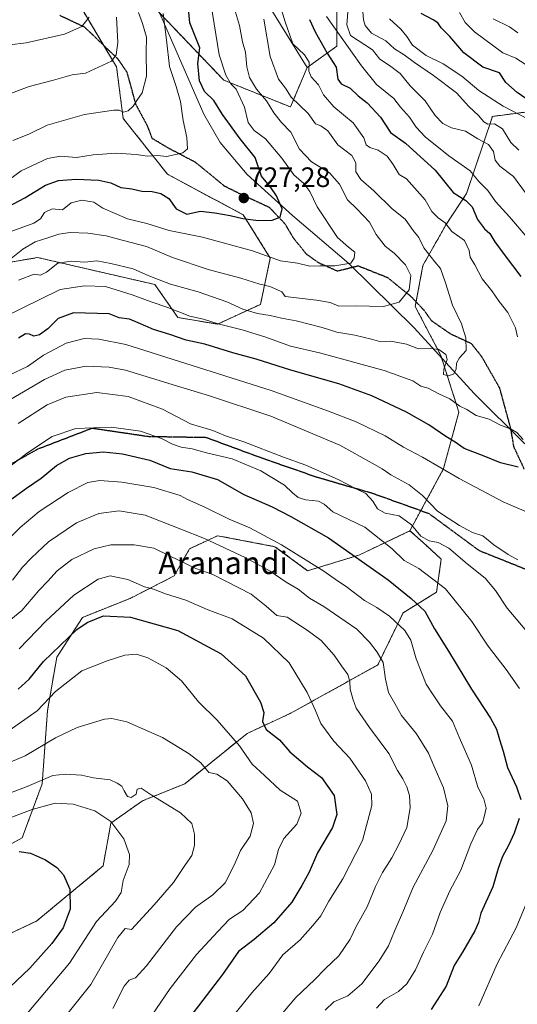
# Model space of a CAD drawing. Units: metres. Extents: x 620646 to 624086, y 4754940 to 4757314.
# Drawn here: x 621117 to 621295, y 4755545 to 4755897 of the extents above; entities that cross this region are included whole.
import ezdxf
from ezdxf.enums import TextEntityAlignment as Align

# ---------------------------------------------------------------- set-up
doc = ezdxf.new("R2010")
doc.units = ezdxf.units.M
doc.header["$MEASUREMENT"] = 0
for name, pattern in [('TRAZOS', [0.75, 0.5, -0.25]), ('TRAZOS2', [0.375, 0.25, -0.125]), ('TRAZOSX2', [1.5, 1, -0.5])]:
    doc.linetypes.add(name, pattern=pattern)
for name, color, linetype, lineweight in [('Arbolado forestal', 92, 'TRAZOS', 0), ('Arbolado forestal CxS', 92, 'Continuous', 0), ('Carátula', 7, 'Continuous', 5), ('Curva de nivel maestra', 36, 'Continuous', 30), ('Curva de nivel normal', 36, 'Continuous', 0), ('Entidad de ámbito territorial', 19, 'Continuous', 0), ('Entidad de ámbito territorial CxS', 92, 'Continuous', 0), ('Matorral', 135, 'Continuous', 0), ('Matorral CxS', 135, 'Continuous', 0), ('Pastizal CxS', 92, 'Continuous', 0), ('Punto de cota en terreno', 7, 'Continuous', 0), ('Ruta', 19, 'TRAZOS2', 30), ('Rótulo de punto de cota en terreno', 19, 'Continuous', 0), ('Senda', 19, 'TRAZOSX2', 0), ('Texto cartográfico', 19, 'Continuous', 0)]:
    doc.layers.add(name, color=color, linetype=linetype, lineweight=lineweight)
doc.styles.add('Arial', font='txt', dxfattribs={"height": 0.2})

# ---------------------------------------------------------------- blocks, each defined once
blk = doc.blocks.new('*U164')
at = {"layer": 'Entidad de ámbito territorial', "color": 19, "linetype": 'Continuous', "lineweight": 0}
blk.add_polyline3d([(621297.5, 4755745.39, 704.12), (621279.44, 4755763.39, 706.93), (621275.66, 4755767.52, 708.59), (621258.03, 4755786.82, 712.11), (621234.71, 4755809.73, 719.87), (621214.62, 4755826.95, 724.64), (621198.37, 4755841.54, 727.73), (621188.74, 4755853.02, 727.24), (621182.94, 4755863.13, 727.43), (621168.56, 4755896.04, 729.78), (621145.12, 4755948.94, 736.25)], dxfattribs=at)
blk = doc.blocks.new('*U169')
at = {"layer": 'Curva de nivel normal', "color": 36, "linetype": 'Continuous', "lineweight": 0}
blk.add_polyline3d([(621113.44, 4755643.03, 645), (621123.41, 4755650.02, 645), (621129.91, 4755656.95, 645), (621139.3, 4755664.39, 645), (621148.34, 4755667.92, 645), (621154.66, 4755669.98, 645), (621158.91, 4755670.27, 645), (621162.91, 4755668.94, 645), (621169.48, 4755665.42, 645), (621174.89, 4755660.73, 645), (621181, 4755653.27, 645), (621187.71, 4755646.74, 645), (621195.68, 4755637.53, 645), (621200.21, 4755630.97, 645), (621204.59, 4755627.01, 645), (621210.21, 4755621.76, 645), (621216.31, 4755617.76, 645), (621217.7, 4755613.53, 645), (621216.08, 4755609.55, 645), (621211.5, 4755604.43, 645), (621209.55, 4755600.57, 645), (621208.09, 4755595.1, 645), (621202.83, 4755585.12, 645), (621196.87, 4755578.8, 645), (621192.06, 4755575.68, 645), (621187.86, 4755571.22, 645), (621180.31, 4755562.99, 645), (621170.94, 4755550.89, 645), (621164.25, 4755541.17, 645)], dxfattribs=at)
blk = doc.blocks.new('*U182')
at = {"layer": 'Curva de nivel normal', "color": 36, "linetype": 'Continuous', "lineweight": 0}
blk.add_polyline3d([(621109.49, 4755610.26, 630), (621121.58, 4755614.86, 630), (621129.85, 4755617.12, 630), (621136.22, 4755616.68, 630), (621143.99, 4755614.38, 630), (621149.71, 4755610.5, 630), (621154.3, 4755604.32, 630), (621156.42, 4755598.72, 630), (621156.26, 4755595.18, 630), (621154.16, 4755589.5, 630), (621153.42, 4755585.24, 630), (621151.42, 4755582.04, 630), (621144.58, 4755574.82, 630), (621134.9, 4755559.97, 630), (621116.6, 4755538.16, 630)], dxfattribs=at)
blk = doc.blocks.new('*U199')
at = {"layer": 'Curva de nivel normal', "color": 36, "linetype": 'Continuous', "lineweight": 0}
blk.add_polyline3d([(621123.69, 4755528.69, 635), (621142.55, 4755552.35, 635), (621152.17, 4755569.13, 635), (621154.88, 4755572.33, 635), (621157.09, 4755572.02, 635), (621165.13, 4755580.77, 635), (621172.04, 4755588.7, 635), (621176.39, 4755595.19, 635), (621178.6, 4755598.35, 635), (621179.53, 4755602.02, 635), (621179.55, 4755606.02, 635), (621178.6, 4755609.78, 635), (621174.56, 4755613.62, 635), (621164.16, 4755620.07, 635), (621160.54, 4755622.47, 635), (621159.09, 4755622.13, 635), (621158.71, 4755620.25, 635), (621156.94, 4755619.15, 635), (621155.66, 4755619.5, 635), (621154.45, 4755621.47, 635), (621153.68, 4755623.18, 635), (621152, 4755624.18, 635), (621149.52, 4755625.4, 635), (621143.56, 4755626.12, 635), (621139.24, 4755627.12, 635), (621133.56, 4755627.38, 635), (621128.99, 4755626.94, 635), (621119.81, 4755623, 635), (621113.27, 4755620.54, 635)], dxfattribs=at)
blk = doc.blocks.new('*U227')
at = {"layer": 'Curva de nivel normal', "color": 36, "linetype": 'Continuous', "lineweight": 0}
blk.add_polyline3d([(621104.6, 4755627.93, 640), (621119.13, 4755634.04, 640), (621129.9, 4755640.39, 640), (621137.66, 4755644.14, 640), (621147.49, 4755647.05, 640), (621150.05, 4755647.29, 640), (621155.42, 4755646.08, 640), (621168.17, 4755640.53, 640), (621177.71, 4755634.74, 640), (621181.89, 4755631.54, 640), (621184.66, 4755628.02, 640), (621187.59, 4755627.49, 640), (621191.2, 4755625.1, 640), (621196.73, 4755618.6, 640), (621199.81, 4755613.65, 640), (621200.7, 4755609.84, 640), (621199.47, 4755605.31, 640), (621195.96, 4755600.15, 640), (621193.69, 4755594.93, 640), (621190.55, 4755588.65, 640), (621186.16, 4755584.31, 640), (621179.98, 4755579.99, 640), (621173.11, 4755572.94, 640), (621162.48, 4755559.01, 640), (621158.51, 4755554.74, 640), (621156.23, 4755553.9, 640), (621154.49, 4755551.75, 640), (621150.41, 4755543.74, 640)], dxfattribs=at)
blk = doc.blocks.new('*U230')
at = {"layer": 'Curva de nivel maestra', "color": 36, "linetype": 'Continuous', "lineweight": 30}
blk.add_polyline3d([(621104.46, 4755825.64, 725), (621119.02, 4755833.26, 725), (621126.37, 4755837.79, 725), (621130.99, 4755839.39, 725), (621137.33, 4755839.86, 725), (621145.48, 4755839.56, 725), (621149.68, 4755838.64, 725), (621153.27, 4755836.96, 725), (621157.18, 4755836.42, 725), (621160.77, 4755835.57, 725), (621164.47, 4755835.46, 725), (621167.58, 4755834.81, 725), (621170.47, 4755833.03, 725), (621172.99, 4755829.29, 725), (621176.84, 4755827.44, 725), (621181.71, 4755828.46, 725), (621186.84, 4755827.84, 725), (621192.29, 4755826.97, 725), (621196.85, 4755825.89, 725), (621202.46, 4755825.18, 725), (621207.34, 4755825.22, 725), (621210.23, 4755826.33, 725), (621210.85, 4755829.32, 725), (621208.9, 4755833.95, 725), (621206.8, 4755836.92, 725), (621203.55, 4755841, 725), (621201.27, 4755847.66, 725), (621195.9, 4755854.35, 725), (621189.61, 4755862.97, 725), (621186.45, 4755868.01, 725), (621183.18, 4755871.16, 725), (621181.42, 4755875.05, 725), (621180.77, 4755881.18, 725), (621181.46, 4755886.82, 725), (621177.94, 4755895.67, 725), (621177.21, 4755903.18, 725)], dxfattribs=at)
blk = doc.blocks.new('*U236')
at = {"layer": 'Curva de nivel maestra', "color": 36, "linetype": 'Continuous', "lineweight": 30}
for points in [[(621113.56, 4755725.1, 675), (621119.57, 4755729.56, 675), (621124.89, 4755733.1, 675), (621130.33, 4755737.6, 675), (621134.99, 4755740.28, 675), (621140.76, 4755741.96, 675), (621147.1, 4755742.49, 675), (621153.83, 4755741.81, 675), (621163.68, 4755739.5, 675), (621170.94, 4755736.56, 675), (621178.66, 4755735.35, 675), (621187.76, 4755732.61, 675), (621197.2, 4755727.28, 675), (621207.31, 4755722.86, 675), (621213.96, 4755719.41, 675), (621227.43, 4755711.79, 675), (621248.75, 4755696.82, 675), (621256.97, 4755690.21, 675), (621261.82, 4755685.66, 675), (621265.23, 4755679.36, 675), (621270.27, 4755671.4, 675), (621278.47, 4755657.83, 675), (621285.33, 4755647.38, 675), (621287.44, 4755643.55, 675), (621288.51, 4755639.84, 675), (621289.85, 4755635.66, 675), (621291.33, 4755629.8, 675), (621294.52, 4755622.94, 675), (621296.11, 4755618.36, 675)], [(621295.56, 4755611.64, 675), (621293.67, 4755606.35, 675), (621291.75, 4755602.02, 675), (621289.52, 4755598.02, 675), (621287.98, 4755593.74, 675), (621286.06, 4755587.21, 675), (621281.78, 4755577.81, 675), (621280.95, 4755574.46, 675), (621279.73, 4755571.49, 675), (621275.26, 4755563.91, 675), (621272.33, 4755559.12, 675), (621269.42, 4755551.69, 675), (621264.06, 4755543.35, 675)], [(621305.25, 4755863.58, 675), (621294.74, 4755870.82, 675), (621290.72, 4755874.46, 675), (621288.5, 4755877.84, 675), (621282.51, 4755879.87, 675), (621275.76, 4755885.03, 675), (621270.75, 4755890.78, 675), (621267.72, 4755893.98, 675), (621266.46, 4755895.72, 675), (621264.78, 4755896.81, 675), (621260.52, 4755899.08, 675)]]:
    blk.add_polyline3d(points, dxfattribs=at)
blk = doc.blocks.new('*U238')
at = {"layer": 'Curva de nivel maestra', "color": 36, "linetype": 'Continuous', "lineweight": 30}
blk.add_polyline3d([(621116.66, 4755657.84, 650), (621120.58, 4755661.31, 650), (621125.61, 4755667.68, 650), (621137.58, 4755679.12, 650), (621141.2, 4755681.63, 650), (621147.08, 4755683.94, 650), (621156.76, 4755683.45, 650), (621173.69, 4755678.71, 650), (621189.1, 4755670.46, 650), (621197.82, 4755662.51, 650), (621203.16, 4755653.19, 650), (621204.31, 4755649.51, 650), (621203.9, 4755646.27, 650), (621205.23, 4755643.37, 650), (621209.93, 4755639.71, 650), (621213.66, 4755635.42, 650), (621219.99, 4755630.08, 650), (621224.94, 4755626.21, 650), (621229.41, 4755619.84, 650), (621230.43, 4755613.02, 650), (621228.9, 4755608.42, 650), (621223.55, 4755599.3, 650), (621220.5, 4755592.39, 650), (621217.86, 4755587.68, 650), (621214.3, 4755581.69, 650), (621207.88, 4755574.36, 650), (621200.86, 4755568.37, 650), (621195.32, 4755564.06, 650), (621189.61, 4755555.94, 650), (621166.66, 4755525.86, 650)], dxfattribs=at)
blk = doc.blocks.new('*U239')
at = {"layer": 'Curva de nivel maestra', "color": 36, "linetype": 'Continuous', "lineweight": 30}
blk.add_polyline3d([(621116.99, 4755599.84, 625), (621120.99, 4755599.19, 625), (621126.34, 4755596.82, 625), (621130.38, 4755594.15, 625), (621132.8, 4755591.48, 625), (621135.02, 4755586.38, 625), (621135.16, 4755579.2, 625), (621132.68, 4755572.62, 625), (621128.69, 4755566.94, 625), (621120.83, 4755558.12, 625), (621113.66, 4755551.44, 625)], dxfattribs=at)
blk = doc.blocks.new('5PATER')
at = {"layer": 'Carátula', "linetype": 'Continuous', "lineweight": 5}
h = blk.add_hatch(color=250, dxfattribs=at)
edge = h.paths.add_edge_path()
edge.add_ellipse((0, 0.01), major_axis=(-1.33, -1.34), ratio=0.999422, start_angle=0, end_angle=360)

msp = doc.modelspace()

# ---------------------------------------------------------------- linework, layer by layer
at = {"layer": 'Arbolado forestal', "color": 92, "linetype": 'TRAZOS', "lineweight": 0}
for points in [[(621219.84, 4755879.81, 704.88), (621230.42, 4755887.37, 697.24), (621230.42, 4755901.81, 692.67), (621235.67, 4755918.88, 685), (621251.43, 4755925.45, 674.4), (621257.99, 4755945.14, 666.51), (621263.25, 4755966.15, 658.3), (621256.68, 4755984.54, 659.57), (621244.64, 4756004.92, 666.53), (621256.83, 4756026.19, 660.08), (621288.97, 4756063.22, 642.51), (621324.77, 4756106.7, 628.15), (621340.72, 4756129.97, 623.96), (621357.59, 4756142.48, 620.19), (621372.88, 4756166.37, 620.26), (621378.95, 4756177.96, 622.64), (621379.73, 4756177.8, 622.21), (621415.41, 4756170.64, 603.2), (621438.55, 4756161.72, 590.59), (621439.71, 4756141.42, 585.1), (621413.84, 4756130.05, 591.7), (621402.64, 4756097.91, 587.68)], [(621256.53, 4755714.36, 683.79), (621260.37, 4755721.49, 687.84), (621268.5, 4755736.55, 694.86), (621274, 4755756.74, 704.05), (621267.58, 4755776.93, 709.81), (621258.4, 4755794.38, 713.65), (621258.72, 4755796.07, 713.82), (621261.15, 4755809.06, 712.25), (621269.42, 4755823.75, 704.56), (621276.76, 4755834.76, 698.44), (621285.94, 4755862.3, 683.04), (621307.05, 4755865.05, 673.14), (621341.02, 4755871.48, 657.83), (621361.21, 4755881.58, 644.95), (621374.98, 4755911.87, 624.8), (621371.31, 4755937.57, 611.61), (621366.72, 4755952.26, 607.88), (621370.39, 4755976.12, 599.2), (621376.82, 4755994.48, 595.92), (621378.65, 4756012.84, 594.39), (621379.57, 4756049.56, 591.78), (621389.67, 4756073.42, 588.7), (621402.64, 4756097.91, 587.68)], [(621256.53, 4755714.36, 683.79), (621260.37, 4755721.49, 687.84), (621268.5, 4755736.55, 694.86), (621274, 4755756.74, 704.05), (621267.58, 4755776.93, 709.81), (621258.4, 4755794.38, 713.65), (621258.72, 4755796.07, 713.82), (621261.15, 4755809.06, 712.25), (621269.42, 4755823.75, 704.56), (621276.76, 4755834.76, 698.44), (621285.94, 4755862.3, 683.04), (621307.05, 4755865.05, 673.14), (621341.02, 4755871.48, 657.83), (621361.21, 4755881.58, 644.95), (621374.98, 4755911.87, 624.8), (621371.31, 4755937.57, 611.61), (621366.72, 4755952.26, 607.88), (621370.39, 4755976.12, 599.2), (621376.82, 4755994.48, 595.92), (621378.65, 4756012.84, 594.39), (621379.57, 4756049.56, 591.78), (621389.67, 4756073.42, 588.7), (621402.64, 4756097.91, 587.68)], [(621164.55, 4755901.88, 731.78), (621190.05, 4755875.23, 720.58), (621213.84, 4755865.68, 711.44), (621219.84, 4755879.81, 704.88)], [(621101.4, 4755808.16, 716.61), (621123.58, 4755811.91, 712.05), (621165.43, 4755802.28, 708.68), (621173.67, 4755790.49, 703.55), (621187.81, 4755788.13, 704.55), (621203.12, 4755795.2, 711.45), (621206.66, 4755811.7, 719.47), (621197.01, 4755827.14, 725.48), (621169.91, 4755841.68, 727.78), (621154.12, 4755861.6, 734.11), (621151.75, 4755879.95, 738.89), (621147.11, 4755887.71, 741.92), (621139.78, 4755899.97, 745.73)], [(621256.53, 4755714.36, 683.79), (621238.29, 4755705.64, 675.25), (621219.98, 4755700.08, 668.43), (621208.31, 4755708.67, 668.93), (621187.84, 4755712.59, 666.14), (621177.78, 4755707.88, 662.06), (621172.3, 4755698.21, 657.78), (621156.6, 4755690.19, 652.96), (621139.59, 4755683.4, 650.83), (621130.41, 4755669.19, 648.24), (621127.08, 4755650.05, 643.55), (621125.2, 4755623.96, 633.89), (621118.05, 4755604.73, 626.27), (621092.96, 4755590.74, 622.36), (621062.71, 4755579.16, 620.12), (621027.92, 4755570.64, 620.76), (621009.43, 4755572.07, 620.94)], [(621049.72, 4755539.45, 610.19), (621077.33, 4755553.27, 613.69), (621123.27, 4755575.01, 621.65), (621146.95, 4755594.68, 627.54), (621149.74, 4755609.99, 629.89), (621160.99, 4755617.9, 634.23), (621176.11, 4755624.01, 637.32), (621198.41, 4755642.01, 646.8), (621213.72, 4755649.08, 652.89), (621245.02, 4755666.43, 664.21), (621254.09, 4755685.09, 671.83), (621266, 4755692.38, 678.22), (621267.7, 4755704.23, 682.64), (621261.07, 4755710.24, 683.43), (621256.53, 4755714.36, 683.79)]]:
    msp.add_polyline3d(points, dxfattribs=at)
at = {"layer": 'Arbolado forestal CxS', "color": 92, "linetype": 'Continuous', "lineweight": 0}
for points in [[(621164.55, 4755901.88, 731.78), (621190.05, 4755875.23, 720.58), (621213.84, 4755865.68, 711.44), (621219.84, 4755879.81, 704.88), (621230.42, 4755887.37, 697.24), (621230.42, 4755901.81, 692.67)], [(621101.4, 4755808.16, 716.61), (621123.58, 4755811.91, 712.05), (621165.43, 4755802.28, 708.68), (621173.67, 4755790.49, 703.55), (621187.81, 4755788.13, 704.55), (621203.12, 4755795.2, 711.45), (621206.66, 4755811.7, 719.47), (621197.01, 4755827.14, 725.48), (621169.91, 4755841.68, 727.78), (621154.13, 4755861.6, 734.11), (621151.75, 4755879.95, 738.89), (621139.78, 4755899.97, 745.73)], [(621049.72, 4755539.45, 610.19), (621077.33, 4755553.27, 613.69), (621123.27, 4755575.01, 621.65), (621146.95, 4755594.68, 627.54), (621149.74, 4755609.99, 629.89), (621160.99, 4755617.9, 634.23), (621176.11, 4755624.01, 637.32), (621198.41, 4755642.01, 646.8), (621213.72, 4755649.08, 652.89), (621245.02, 4755666.43, 664.21), (621254.09, 4755685.09, 671.83), (621266, 4755692.38, 678.22), (621267.7, 4755704.23, 682.64), (621261.07, 4755710.24, 683.43), (621256.53, 4755714.36, 683.79), (621268.5, 4755736.55, 694.86), (621274, 4755756.74, 704.05), (621267.58, 4755776.93, 709.81), (621258.4, 4755794.38, 713.65), (621261.16, 4755809.06, 712.25), (621269.42, 4755823.75, 704.56), (621276.76, 4755834.76, 698.44), (621285.94, 4755862.3, 683.04), (621307.05, 4755865.05, 673.14)], [(621307.05, 4755865.05, 673.14), (621285.94, 4755862.3, 683.04), (621276.76, 4755834.76, 698.44), (621269.42, 4755823.75, 704.56), (621261.16, 4755809.06, 712.25), (621258.4, 4755794.38, 713.65), (621267.58, 4755776.93, 709.81), (621274, 4755756.74, 704.05), (621268.5, 4755736.55, 694.86), (621256.53, 4755714.36, 683.79), (621238.29, 4755705.63, 675.25), (621219.98, 4755700.08, 668.43), (621208.31, 4755708.67, 668.93), (621187.84, 4755712.59, 666.14), (621177.78, 4755707.88, 662.06), (621172.3, 4755698.21, 657.78), (621156.6, 4755690.19, 652.96), (621139.59, 4755683.4, 650.83), (621130.41, 4755669.19, 648.24), (621127.08, 4755650.05, 643.55), (621125.2, 4755623.96, 633.89), (621118.05, 4755604.73, 626.27), (621092.96, 4755590.74, 622.36)]]:
    msp.add_polyline3d(points, dxfattribs=at)
at = {"layer": 'Curva de nivel maestra', "color": 36, "linetype": 'Continuous', "lineweight": 30}
for points in [[(621220.62, 4755896.86, 700), (621222.7, 4755892.51, 700), (621226.99, 4755884.94, 700), (621230.19, 4755879.92, 700), (621230.82, 4755875.62, 700), (621231.99, 4755873.95, 700), (621235.16, 4755872.39, 700), (621237.99, 4755869.68, 700), (621241.18, 4755867.21, 700), (621246.01, 4755862.06, 700), (621249.59, 4755856.51, 700), (621254.92, 4755852.72, 700), (621265.56, 4755843.08, 700), (621271.9, 4755835.09, 700), (621276.44, 4755832.25, 700), (621278.71, 4755830, 700), (621280.58, 4755825.52, 700), (621283.09, 4755822.12, 700), (621285.09, 4755820.45, 700), (621286.86, 4755817.56, 700), (621290.47, 4755812.5, 700), (621296.11, 4755805.2, 700)], [(621295.21, 4755737.04, 700), (621288.79, 4755738.62, 700), (621282.97, 4755741, 700), (621275.85, 4755743.77, 700), (621272.64, 4755745.98, 700), (621269.28, 4755747.97, 700), (621263.2, 4755752.22, 700), (621255.31, 4755756.67, 700), (621242.86, 4755762.56, 700), (621231.12, 4755766.82, 700), (621214.04, 4755771.73, 700), (621201.63, 4755775.66, 700), (621193.23, 4755777.92, 700), (621183.24, 4755780.93, 700), (621176.58, 4755782.38, 700), (621170.74, 4755784.48, 700), (621164.99, 4755786.26, 700), (621159.43, 4755788.55, 700), (621156.4, 4755789.89, 700), (621152.68, 4755790.38, 700), (621149.1, 4755791.79, 700), (621144.95, 4755791.98, 700), (621136.37, 4755792.17, 700), (621130.86, 4755790.19, 700), (621127.25, 4755786.45, 700), (621124.2, 4755784.29, 700), (621122.27, 4755783.87, 700), (621120.71, 4755784.54, 700), (621119.28, 4755784.61, 700), (621116.7, 4755783.18, 700)]]:
    msp.add_polyline3d(points, dxfattribs=at)
at = {"layer": 'Curva de nivel normal', "color": 36, "linetype": 'Continuous', "lineweight": 0}
for points in [[(621294.91, 4755783.6, 705), (621294.16, 4755786.86, 705), (621291.5, 4755792.28, 705), (621288.33, 4755796.17, 705), (621285.7, 4755800.02, 705), (621282.36, 4755804.35, 705), (621279.66, 4755809.35, 705), (621278.05, 4755812.02, 705), (621277.7, 4755814.38, 705), (621275.97, 4755817.98, 705), (621271.45, 4755821.24, 705), (621269.03, 4755824.25, 705), (621266.61, 4755826.05, 705), (621264.33, 4755828.33, 705), (621261.89, 4755832.54, 705), (621255.24, 4755840.02, 705), (621252.67, 4755841.54, 705), (621250.58, 4755845.11, 705), (621248.37, 4755848.07, 705), (621245.19, 4755850.22, 705), (621242.14, 4755851.17, 705), (621240.83, 4755852.19, 705), (621240.05, 4755854.68, 705), (621236.28, 4755860.02, 705), (621229.3, 4755865.69, 705), (621225.7, 4755869.96, 705), (621223.88, 4755873.56, 705), (621221.19, 4755876.41, 705), (621220.37, 4755878.47, 705), (621220.47, 4755881.69, 705), (621218.82, 4755884.26, 705), (621214.68, 4755888.23, 705), (621211.95, 4755896.03, 705), (621209.14, 4755905.51, 705)], [(621295.37, 4755850.2, 685), (621292.48, 4755852.93, 685), (621289.55, 4755857.92, 685), (621286.7, 4755859.65, 685), (621284.32, 4755859.59, 685), (621282.93, 4755860.35, 685), (621280.99, 4755862.61, 685), (621277.51, 4755865.82, 685), (621273.18, 4755870.72, 685), (621264.94, 4755876.94, 685), (621258.08, 4755881.55, 685), (621254.41, 4755884.29, 685), (621251.05, 4755886.38, 685), (621247.94, 4755889.28, 685), (621242.84, 4755892, 685), (621240.48, 4755894.8, 685), (621239.87, 4755896.81, 685), (621239.36, 4755904.28, 685)], [(621113.4, 4755820.97, 720), (621122.2, 4755824.19, 720), (621124.56, 4755825.76, 720), (621126.05, 4755827.94, 720), (621128.8, 4755829.28, 720), (621132.44, 4755828.9, 720), (621135.6, 4755831.41, 720), (621139.35, 4755832.35, 720), (621143.58, 4755831.68, 720), (621146.88, 4755829.56, 720), (621155.66, 4755825.68, 720), (621162.54, 4755824.09, 720), (621170.49, 4755821.58, 720), (621182.47, 4755819.16, 720), (621200.25, 4755814.28, 720), (621210.31, 4755810.71, 720), (621216.38, 4755809.95, 720), (621220.76, 4755808.84, 720), (621224.3, 4755809, 720), (621229.65, 4755808.98, 720), (621235.38, 4755809.94, 720), (621236.55, 4755811.74, 720), (621236.8, 4755813.8, 720), (621234.58, 4755815.6, 720), (621230.66, 4755819.06, 720), (621223.41, 4755830.07, 720), (621220.75, 4755835.44, 720), (621218.66, 4755838.35, 720), (621215.06, 4755841.42, 720), (621210.72, 4755847.41, 720), (621204.92, 4755854.27, 720), (621200.88, 4755857.29, 720), (621198.77, 4755860.16, 720), (621197.48, 4755865.57, 720), (621194.48, 4755872.06, 720), (621192.6, 4755873.89, 720), (621190.8, 4755876.98, 720), (621188.4, 4755884.35, 720), (621185.4, 4755902.7, 720)], [(621297.79, 4755835.01, 690), (621293.51, 4755840.87, 690), (621288.56, 4755844.59, 690), (621286.96, 4755846.67, 690), (621286.39, 4755849.79, 690), (621284.59, 4755852.3, 690), (621280.73, 4755854.35, 690), (621276.34, 4755856.98, 690), (621271.3, 4755858.23, 690), (621268.22, 4755859.76, 690), (621265.53, 4755862.6, 690), (621261.95, 4755867.82, 690), (621256.63, 4755873.22, 690), (621253.05, 4755877.67, 690), (621249.18, 4755880.44, 690), (621245.81, 4755882.8, 690), (621243.16, 4755886.02, 690), (621235.29, 4755891.17, 690), (621233.96, 4755894.98, 690), (621234.46, 4755900.98, 690)], [(621151.72, 4755897.75, 740), (621152.17, 4755888.69, 740), (621151.62, 4755884.28, 740), (621149.89, 4755881.98, 740), (621140.64, 4755877.79, 740), (621135.89, 4755877.12, 740), (621129.29, 4755875.24, 740), (621120.5, 4755873.04, 740), (621111.4, 4755869.52, 740), (621104.66, 4755866.02, 740), (621099.55, 4755863.85, 740), (621092.7, 4755862.64, 740), (621084.9, 4755863.63, 740), (621077.84, 4755868.01, 740), (621071.28, 4755872.51, 740), (621059.1, 4755878.79, 740), (621057.1, 4755883.79, 740), (621054.59, 4755885.95, 740), (621052.05, 4755888.46, 740), (621049.03, 4755893.6, 740), (621048.9, 4755898.2, 740)], [(621141.93, 4755897.73, 745), (621139.31, 4755894.35, 745), (621133.15, 4755891.65, 745), (621119.5, 4755888.59, 745), (621113.61, 4755887.81, 745), (621106.19, 4755886.14, 745), (621096.45, 4755885.53, 745), (621085.48, 4755888.51, 745), (621080.59, 4755889.97, 745), (621078.09, 4755891.86, 745), (621074.4, 4755893.78, 745), (621072.01, 4755897.04, 745)], [(621111.33, 4755838.27, 730), (621117.67, 4755842.82, 730), (621127.1, 4755847.26, 730), (621131.75, 4755848.11, 730), (621137.43, 4755847.59, 730), (621143.39, 4755848.62, 730), (621151.66, 4755849.16, 730), (621158.78, 4755848.75, 730), (621162.8, 4755848.07, 730), (621166.33, 4755848.31, 730), (621169.66, 4755847.96, 730), (621175.42, 4755849.27, 730), (621177.11, 4755850.69, 730), (621176.86, 4755854.8, 730), (621175.52, 4755860.88, 730), (621174.6, 4755867.63, 730), (621173.02, 4755873.04, 730), (621170.6, 4755880.09, 730), (621169.59, 4755889.59, 730), (621168.39, 4755899.02, 730)], [(621112.95, 4755810.67, 715), (621118.25, 4755814.89, 715), (621122.63, 4755817.55, 715), (621127.25, 4755818.95, 715), (621131.12, 4755820.29, 715), (621135.2, 4755820.8, 715), (621141.47, 4755820.64, 715), (621148.01, 4755819.7, 715), (621153.78, 4755818.14, 715), (621162.45, 4755815.8, 715), (621171.68, 4755811.89, 715), (621184.41, 4755807.62, 715), (621196.12, 4755804.57, 715), (621202.94, 4755802.39, 715), (621206.5, 4755801.55, 715), (621208.97, 4755800.55, 715), (621210.79, 4755799.7, 715), (621211.98, 4755798.02, 715), (621223.18, 4755796.72, 715), (621228.01, 4755795.83, 715), (621231.1, 4755794.57, 715), (621237.02, 4755794.71, 715), (621247.12, 4755794.39, 715), (621252.68, 4755796.02, 715), (621256.2, 4755800.4, 715), (621256.8, 4755805.54, 715), (621254.97, 4755809.26, 715), (621250.82, 4755813.43, 715), (621247.63, 4755815.96, 715), (621244.4, 4755820.16, 715), (621242.02, 4755824.54, 715), (621237.59, 4755829.34, 715), (621234.24, 4755832.51, 715), (621231.4, 4755838.09, 715), (621227.8, 4755842.16, 715), (621221.36, 4755846.09, 715), (621217.05, 4755850.63, 715), (621214.03, 4755856.73, 715), (621210.66, 4755860.16, 715), (621207.96, 4755863.55, 715), (621205.26, 4755867.9, 715), (621201.69, 4755872.08, 715), (621199.24, 4755876.14, 715), (621198.24, 4755880.03, 715), (621197.85, 4755885.26, 715), (621196.67, 4755888.89, 715), (621195.69, 4755894.82, 715), (621194.22, 4755899.57, 715)], [(621114.73, 4755853.65, 735), (621120.41, 4755856, 735), (621126.98, 4755859.18, 735), (621140.25, 4755863.04, 735), (621146.76, 4755863.92, 735), (621150.82, 4755864.57, 735), (621152.71, 4755864.5, 735), (621154.24, 4755863.84, 735), (621155.94, 4755864.28, 735), (621157.66, 4755866.02, 735), (621158.95, 4755868.02, 735), (621160.91, 4755870.69, 735), (621162.43, 4755876.69, 735), (621162.34, 4755885.07, 735), (621162.47, 4755890.55, 735), (621161.04, 4755895.51, 735), (621159.61, 4755899.46, 735)], [(621116.7, 4755803.8, 710), (621122.33, 4755805.92, 710), (621124.6, 4755805.6, 710), (621126.76, 4755806.68, 710), (621130.73, 4755809.94, 710), (621135.51, 4755810.64, 710), (621140.46, 4755810.31, 710), (621144.66, 4755810.72, 710), (621149.66, 4755809.74, 710), (621157.67, 4755807.89, 710), (621163.33, 4755805.33, 710), (621170.99, 4755802.44, 710), (621180.93, 4755799.67, 710), (621191.14, 4755796.06, 710), (621196.89, 4755793.48, 710), (621202.1, 4755791.92, 710), (621206.6, 4755791.21, 710), (621210.63, 4755790.22, 710), (621215.91, 4755789.37, 710), (621225.16, 4755786.92, 710), (621230.45, 4755785.24, 710), (621236.79, 4755784.15, 710), (621242.75, 4755782.78, 710), (621246.15, 4755781.84, 710), (621249.69, 4755782.05, 710), (621255.25, 4755780.94, 710), (621259.58, 4755779.28, 710), (621263.88, 4755779.48, 710), (621266.78, 4755779.09, 710), (621269.3, 4755777.31, 710), (621269.78, 4755775.47, 710), (621268.58, 4755772.1, 710), (621268.51, 4755770.19, 710), (621270.12, 4755769.63, 710), (621272.06, 4755770.26, 710), (621273.06, 4755772.05, 710), (621273.08, 4755774.14, 710), (621274.21, 4755776.05, 710), (621276.63, 4755778.69, 710), (621276.44, 4755783.3, 710), (621274.88, 4755788.24, 710), (621271.74, 4755794.92, 710), (621269.19, 4755802.83, 710), (621267.4, 4755808.03, 710), (621265.37, 4755810.36, 710), (621261.46, 4755815.35, 710), (621259.74, 4755819.07, 710), (621257.63, 4755821.59, 710), (621254.78, 4755825.56, 710), (621250.14, 4755829.27, 710), (621243.62, 4755835.72, 710), (621239.02, 4755839.81, 710), (621237.25, 4755842.53, 710), (621237.14, 4755845.76, 710), (621235.79, 4755848.38, 710), (621230.79, 4755852.1, 710), (621227.14, 4755857.14, 710), (621224.71, 4755858.94, 710), (621222.79, 4755859.66, 710), (621220.18, 4755863.37, 710), (621214.11, 4755869.2, 710), (621212.13, 4755872.39, 710), (621209.54, 4755875.62, 710), (621206.64, 4755883.66, 710), (621204.38, 4755897.07, 710)], [(621298.38, 4755819.12, 695), (621292.06, 4755826.39, 695), (621287.02, 4755831.87, 695), (621284.32, 4755835.86, 695), (621281.1, 4755839.02, 695), (621278.07, 4755842.84, 695), (621270.43, 4755848.25, 695), (621261.99, 4755855.03, 695), (621258.68, 4755858.44, 695), (621256.36, 4755862.07, 695), (621253.13, 4755865.58, 695), (621250.72, 4755868.66, 695), (621244.52, 4755873.69, 695), (621239.18, 4755880.35, 695), (621226.76, 4755898.02, 695)], [(621302.13, 4755859.49, 680), (621289.84, 4755865.94, 680), (621281.13, 4755871.57, 680), (621275.09, 4755876.72, 680), (621268.37, 4755881.06, 680), (621262.32, 4755884.01, 680), (621257.38, 4755887.74, 680), (621255.42, 4755890.78, 680), (621253.23, 4755893.49, 680), (621249.17, 4755897.14, 680)], [(621299.72, 4755879.62, 670), (621294.33, 4755883.16, 670), (621289.67, 4755885.03, 670), (621279.52, 4755892.45, 670), (621276.28, 4755895.78, 670), (621274.25, 4755899.44, 670)], [(621294.99, 4755892.2, 665), (621292.06, 4755894.25, 665), (621286.24, 4755897.19, 665)], [(621110.99, 4755790.37, 705), (621131.66, 4755800.5, 705), (621140.3, 4755801.81, 705), (621147.86, 4755801.56, 705), (621157.3, 4755798.63, 705), (621164.1, 4755796.07, 705), (621170.12, 4755794.09, 705), (621177.96, 4755790.99, 705), (621182.82, 4755789.85, 705), (621187.98, 4755788.29, 705), (621196.62, 4755786.04, 705), (621205.05, 4755783.43, 705), (621213.85, 4755780.26, 705), (621224.21, 4755777.84, 705), (621247.25, 4755771.61, 705), (621257.54, 4755767.9, 705), (621260.38, 4755766.04, 705), (621263.05, 4755765.28, 705), (621267.12, 4755763.11, 705), (621270.72, 4755761.47, 705), (621274.32, 4755758.89, 705), (621276.88, 4755757.63, 705), (621280.17, 4755755.53, 705), (621284.83, 4755754.16, 705), (621288.83, 4755752.09, 705), (621292.68, 4755750.68, 705), (621294.64, 4755749.48, 705), (621296.96, 4755746.88, 705)], [(621113.39, 4755769.86, 695), (621119.99, 4755772.95, 695), (621125.61, 4755777.1, 695), (621133.79, 4755781.39, 695), (621140.13, 4755783.04, 695), (621145.43, 4755782.78, 695), (621155.04, 4755780.88, 695), (621206.96, 4755764.38, 695), (621227.44, 4755757.01, 695), (621237.33, 4755753.29, 695), (621247.62, 4755748.22, 695), (621254.2, 4755744.21, 695), (621260.96, 4755740.65, 695), (621274.05, 4755733.03, 695), (621289.77, 4755724.73, 695), (621301.44, 4755719.63, 695)], [(621111.66, 4755759.92, 690), (621125.99, 4755768.31, 690), (621133.23, 4755771.67, 690), (621140.93, 4755773.08, 690), (621149.16, 4755772.78, 690), (621154.9, 4755771.68, 690), (621174.66, 4755765.65, 690), (621184.64, 4755762.7, 690), (621206.89, 4755755.25, 690), (621231.51, 4755744.87, 690), (621243.02, 4755738.48, 690), (621246.59, 4755736.48, 690), (621249.74, 4755734.38, 690), (621256.28, 4755730.77, 690), (621260.96, 4755726.99, 690), (621266.37, 4755721.39, 690), (621270.16, 4755718.85, 690), (621274.18, 4755716.21, 690), (621277.03, 4755714.72, 690), (621278.85, 4755713.7, 690), (621282.48, 4755712.49, 690), (621286.45, 4755709.3, 690), (621291.56, 4755705.92, 690), (621294.98, 4755704.01, 690)], [(621116.65, 4755752.64, 685), (621127.01, 4755759.35, 685), (621133.61, 4755762.1, 685), (621144.67, 4755763.78, 685), (621155.9, 4755762.26, 685), (621168.1, 4755757.8, 685), (621178.21, 4755752.57, 685), (621186.18, 4755750.21, 685), (621190.69, 4755748.28, 685), (621197.23, 4755746.16, 685), (621211.4, 4755740.66, 685), (621219.37, 4755737.74, 685), (621230.93, 4755732.69, 685), (621237.33, 4755729.33, 685), (621240.8, 4755727.66, 685), (621243.3, 4755724.94, 685), (621244.87, 4755722.19, 685), (621247.62, 4755720.63, 685), (621252.62, 4755719.65, 685), (621257.08, 4755716.44, 685), (621260.44, 4755712.47, 685), (621263.34, 4755710.76, 685), (621266.6, 4755710.2, 685), (621270.44, 4755708.19, 685), (621276.9, 4755702.59, 685), (621283.37, 4755697.4, 685), (621287.1, 4755692.98, 685), (621291.2, 4755686.66, 685), (621302.76, 4755672.98, 685)], [(621112.6, 4755736.48, 680), (621120, 4755742.16, 680), (621128.76, 4755747.98, 680), (621137.26, 4755750.91, 680), (621149.87, 4755751.39, 680), (621160.33, 4755749.86, 680), (621167.84, 4755747.33, 680), (621171.71, 4755745.27, 680), (621174.84, 4755744.15, 680), (621178.7, 4755743.58, 680), (621183.9, 4755742.23, 680), (621193.08, 4755739.99, 680), (621203.24, 4755735.75, 680), (621211.66, 4755730.65, 680), (621214.56, 4755727.86, 680), (621216.62, 4755726.19, 680), (621219.33, 4755725.38, 680), (621223.89, 4755724.96, 680), (621225.9, 4755723.79, 680), (621228.94, 4755721.1, 680), (621240.35, 4755715.63, 680), (621250.22, 4755707.92, 680), (621254.4, 4755703.73, 680), (621259.66, 4755700.93, 680), (621269.24, 4755693.58, 680), (621278.65, 4755682.01, 680), (621284.48, 4755673.17, 680), (621290.84, 4755664.87, 680), (621295.65, 4755658.06, 680)], [(621106.33, 4755704.67, 670), (621117.33, 4755715.48, 670), (621124.13, 4755721.23, 670), (621134.45, 4755727.97, 670), (621141.44, 4755731.55, 670), (621145.79, 4755732.26, 670), (621153.69, 4755731.73, 670), (621165.11, 4755729.8, 670), (621174.51, 4755726.89, 670), (621177.1, 4755725.5, 670), (621183.26, 4755722.75, 670), (621191.94, 4755718.5, 670), (621199.34, 4755715.37, 670), (621210.63, 4755709.37, 670), (621225.74, 4755699.98, 670), (621230.66, 4755696.51, 670), (621233.74, 4755694.5, 670), (621240.33, 4755689.47, 670), (621244.74, 4755686.98, 670), (621249.17, 4755683.88, 670), (621254.74, 4755678.77, 670), (621256.88, 4755675.26, 670), (621258.7, 4755668.67, 670), (621262.36, 4755659.61, 670), (621264.76, 4755655.76, 670), (621267.48, 4755651.87, 670), (621271.7, 4755646.4, 670), (621274.07, 4755640.69, 670), (621278.44, 4755630.69, 670), (621280.72, 4755622.78, 670), (621282.88, 4755618.6, 670), (621283.68, 4755615.35, 670), (621283.01, 4755612.25, 670), (621282.42, 4755610.02, 670), (621280.68, 4755607.66, 670), (621278.22, 4755602.62, 670), (621274.63, 4755593.18, 670), (621270.73, 4755585.74, 670), (621267.3, 4755578.02, 670), (621264.51, 4755570.35, 670), (621261.3, 4755563.9, 670), (621258.49, 4755557.55, 670), (621255.42, 4755552.57, 670), (621252.4, 4755549.86, 670), (621247.37, 4755547.03, 670), (621244.58, 4755543.86, 670)], [(621114.6, 4755696.73, 665), (621118.13, 4755701.41, 665), (621121.42, 4755704.69, 665), (621127.48, 4755710.35, 665), (621137.5, 4755717.16, 665), (621145.44, 4755720.54, 665), (621152.68, 4755721.51, 665), (621161.96, 4755719.87, 665), (621174.65, 4755714.96, 665), (621183.16, 4755711.61, 665), (621197.69, 4755704.84, 665), (621206.64, 4755699.93, 665), (621212.36, 4755695.95, 665), (621216.65, 4755693.45, 665), (621220.65, 4755690.31, 665), (621225.82, 4755687.36, 665), (621233.41, 4755682.1, 665), (621237.5, 4755679.22, 665), (621242.13, 4755674.61, 665), (621244.82, 4755671.02, 665), (621247, 4755667.33, 665), (621247.73, 4755661.37, 665), (621248.91, 4755656.57, 665), (621251.07, 4755652.66, 665), (621253.5, 4755648.44, 665), (621258.82, 4755641.85, 665), (621263.08, 4755634.96, 665), (621265.01, 4755630.45, 665), (621268.47, 4755622.58, 665), (621270.1, 4755616.15, 665), (621269.4, 4755610.76, 665), (621264.72, 4755600.18, 665), (621257.63, 4755587.14, 665), (621254, 4755578.18, 665), (621250.98, 4755571.33, 665), (621248.85, 4755566.14, 665), (621245.56, 4755560.77, 665), (621239.29, 4755552.63, 665), (621234.33, 4755548.27, 665), (621229.31, 4755546.12, 665), (621226.25, 4755543.14, 665)], [(621109.33, 4755679, 660), (621117.97, 4755685.9, 660), (621123.98, 4755692.98, 660), (621127.27, 4755696.35, 660), (621130.54, 4755700.02, 660), (621135.74, 4755704.1, 660), (621143.7, 4755707.93, 660), (621149.66, 4755709.28, 660), (621158.09, 4755709.31, 660), (621165.03, 4755708.14, 660), (621170.6, 4755705.34, 660), (621180.06, 4755700.88, 660), (621186.15, 4755698.7, 660), (621199.79, 4755691.77, 660), (621205.22, 4755687.48, 660), (621209.03, 4755684.12, 660), (621212.66, 4755683.51, 660), (621219.78, 4755678.87, 660), (621224.84, 4755675.2, 660), (621229.48, 4755669.98, 660), (621232.04, 4755666.07, 660), (621234.28, 4755662.99, 660), (621235.04, 4755660.5, 660), (621235.17, 4755657.77, 660), (621236.13, 4755654.33, 660), (621237.29, 4755651.04, 660), (621242.04, 4755644.15, 660), (621249, 4755634.81, 660), (621252.09, 4755628.69, 660), (621253.92, 4755625.82, 660), (621255.41, 4755622.91, 660), (621256.37, 4755619.84, 660), (621256.56, 4755615.41, 660), (621255.38, 4755608.37, 660), (621252.51, 4755602.32, 660), (621250.06, 4755597.55, 660), (621246.7, 4755592.32, 660), (621244.24, 4755587.35, 660), (621241.29, 4755580.05, 660), (621237.36, 4755572.99, 660), (621235.22, 4755568.51, 660), (621231.14, 4755562.55, 660), (621226.36, 4755558.02, 660), (621222.44, 4755554.02, 660), (621215.78, 4755547.75, 660), (621203.56, 4755533.28, 660)], [(621192.04, 4755539.48, 655), (621200.05, 4755549.35, 655), (621206.25, 4755556.23, 655), (621211.18, 4755562.87, 655), (621217.34, 4755568.23, 655), (621221.86, 4755573.38, 655), (621224.68, 4755576.81, 655), (621227.58, 4755582.05, 655), (621232.54, 4755590.02, 655), (621239.6, 4755603.76, 655), (621242.92, 4755616.28, 655), (621242.78, 4755620.32, 655), (621240.68, 4755625.07, 655), (621235.05, 4755633.14, 655), (621229.37, 4755639.17, 655), (621224.64, 4755645.52, 655), (621222.7, 4755650.41, 655), (621219.87, 4755656.62, 655), (621213.34, 4755667.25, 655), (621204.18, 4755676.04, 655), (621193.08, 4755682.92, 655), (621184.06, 4755686.29, 655), (621176.49, 4755689.53, 655), (621169.23, 4755691.86, 655), (621164.92, 4755693.53, 655), (621161.7, 4755694.37, 655), (621155.81, 4755696.93, 655), (621149.52, 4755698.28, 655), (621145.22, 4755697.12, 655), (621136.53, 4755691.35, 655), (621126.51, 4755682.02, 655), (621116.95, 4755672.22, 655)], [(621302.61, 4755592.35, 680), (621294.45, 4755572.57, 680), (621287.71, 4755559.67, 680), (621281.07, 4755544.75, 680)]]:
    msp.add_polyline3d(points, dxfattribs=at)
at = {"layer": 'Entidad de ámbito territorial CxS', "color": 92, "linetype": 'Continuous', "lineweight": 0}
msp.add_polyline3d([(621297.5, 4755745.39, 704.12), (621279.44, 4755763.39, 706.93), (621275.66, 4755767.52, 708.59), (621258.03, 4755786.82, 712.11), (621234.71, 4755809.73, 719.87), (621214.62, 4755826.95, 724.64), (621198.37, 4755841.54, 727.73), (621188.74, 4755853.02, 727.24), (621182.94, 4755863.13, 727.43), (621168.56, 4755896.04, 729.78), (621145.12, 4755948.94, 736.25)], dxfattribs=at)
msp.add_polyline3d([(621297.5, 4755745.39, 704.12), (621279.44, 4755763.39, 706.93), (621275.66, 4755767.52, 708.59), (621258.03, 4755786.82, 712.11), (621234.71, 4755809.73, 719.87), (621214.62, 4755826.95, 724.64), (621198.37, 4755841.54, 727.73), (621188.74, 4755853.02, 727.24), (621182.94, 4755863.13, 727.43), (621168.56, 4755896.04, 729.78), (621145.12, 4755948.94, 736.25)], dxfattribs=at)
at = {"layer": 'Matorral', "color": 135, "linetype": 'Continuous', "lineweight": 0}
for points in [[(621219.84, 4755879.81, 704.88), (621230.42, 4755887.37, 697.24), (621230.42, 4755901.81, 692.67), (621235.67, 4755918.88, 685), (621251.43, 4755925.45, 674.4), (621257.99, 4755945.14, 666.51), (621263.25, 4755966.15, 658.3), (621256.68, 4755984.54, 659.57), (621244.64, 4756004.92, 666.53), (621256.83, 4756026.19, 660.08), (621288.97, 4756063.22, 642.51), (621324.77, 4756106.7, 628.15), (621340.72, 4756129.97, 623.96), (621357.59, 4756142.48, 620.19), (621372.88, 4756166.37, 620.26), (621378.95, 4756177.96, 622.64), (621379.73, 4756177.8, 622.21), (621415.41, 4756170.64, 603.2), (621438.55, 4756161.72, 590.59), (621439.71, 4756141.42, 585.1), (621413.84, 4756130.05, 591.7), (621402.64, 4756097.91, 587.68)], [(621164.55, 4755901.88, 731.78), (621190.05, 4755875.23, 720.58), (621213.84, 4755865.68, 711.44), (621219.84, 4755879.81, 704.88)], [(621206.57, 4755901.06, 708.24), (621219.84, 4755879.81, 704.88)], [(621101.4, 4755808.16, 716.61), (621123.58, 4755811.91, 712.05), (621165.43, 4755802.28, 708.68), (621173.67, 4755790.49, 703.55), (621187.81, 4755788.13, 704.55), (621203.12, 4755795.2, 711.45), (621206.66, 4755811.7, 719.47), (621197.01, 4755827.14, 725.48), (621169.91, 4755841.68, 727.78), (621154.12, 4755861.6, 734.11), (621151.75, 4755879.95, 738.89), (621147.11, 4755887.71, 741.92), (621139.78, 4755899.97, 745.73)]]:
    msp.add_polyline3d(points, dxfattribs=at)
at = {"layer": 'Matorral CxS', "color": 135, "linetype": 'Continuous', "lineweight": 0}
for points in [[(621206.57, 4755901.06, 708.24), (621219.84, 4755879.81, 704.88), (621213.84, 4755865.68, 711.44), (621190.05, 4755875.23, 720.58), (621164.55, 4755901.88, 731.78)], [(621230.42, 4755901.81, 692.67), (621230.42, 4755887.37, 697.24), (621219.84, 4755879.81, 704.88), (621206.57, 4755901.06, 708.24)], [(621139.78, 4755899.97, 745.73), (621151.75, 4755879.95, 738.89), (621154.13, 4755861.6, 734.11), (621169.91, 4755841.68, 727.78), (621197.01, 4755827.14, 725.48), (621206.66, 4755811.7, 719.47), (621203.12, 4755795.2, 711.45), (621187.81, 4755788.13, 704.55), (621173.67, 4755790.49, 703.55), (621165.43, 4755802.28, 708.68), (621123.58, 4755811.91, 712.05), (621101.4, 4755808.16, 716.61)]]:
    msp.add_polyline3d(points, dxfattribs=at)
at = {"layer": 'Pastizal CxS', "color": 92, "linetype": 'Continuous', "lineweight": 0}
for points in [[(621256.53, 4755714.36, 683.79), (621238.29, 4755705.64, 675.25), (621219.98, 4755700.08, 668.43), (621208.31, 4755708.67, 668.93), (621187.84, 4755712.59, 666.14), (621177.78, 4755707.88, 662.06), (621172.3, 4755698.21, 657.78), (621156.6, 4755690.19, 652.96), (621139.59, 4755683.4, 650.83), (621130.41, 4755669.19, 648.24), (621127.08, 4755650.05, 643.55), (621125.2, 4755623.96, 633.89), (621118.05, 4755604.73, 626.27), (621092.96, 4755590.74, 622.36), (621062.71, 4755579.16, 620.12), (621027.92, 4755570.64, 620.76), (621009.43, 4755572.07, 620.94)], [(621049.72, 4755539.45, 610.19), (621077.33, 4755553.27, 613.69), (621123.27, 4755575.01, 621.65), (621146.95, 4755594.68, 627.54), (621149.74, 4755609.99, 629.89), (621160.99, 4755617.9, 634.23), (621176.11, 4755624.01, 637.32), (621198.41, 4755642.01, 646.8), (621213.72, 4755649.08, 652.89), (621245.02, 4755666.43, 664.21), (621254.09, 4755685.09, 671.83), (621266, 4755692.38, 678.22), (621267.7, 4755704.23, 682.64), (621261.07, 4755710.24, 683.43), (621256.53, 4755714.36, 683.79)], [(621092.96, 4755590.74, 622.36), (621118.05, 4755604.73, 626.27), (621125.2, 4755623.96, 633.89), (621127.08, 4755650.05, 643.55), (621130.41, 4755669.19, 648.24), (621139.59, 4755683.4, 650.83), (621156.6, 4755690.19, 652.96), (621172.3, 4755698.21, 657.78), (621177.78, 4755707.88, 662.06), (621187.84, 4755712.59, 666.14), (621208.31, 4755708.67, 668.93), (621219.98, 4755700.08, 668.43), (621238.29, 4755705.63, 675.25), (621256.53, 4755714.36, 683.79), (621261.07, 4755710.24, 683.43), (621267.7, 4755704.23, 682.64), (621266, 4755692.38, 678.22), (621254.09, 4755685.09, 671.83), (621245.02, 4755666.43, 664.21), (621213.72, 4755649.08, 652.89), (621198.41, 4755642.01, 646.8), (621176.11, 4755624.01, 637.32), (621160.99, 4755617.9, 634.23), (621149.74, 4755609.99, 629.89), (621146.95, 4755594.68, 627.54), (621123.27, 4755575.01, 621.65), (621077.33, 4755553.27, 613.69)]]:
    msp.add_polyline3d(points, dxfattribs=at)
at = {"layer": 'Ruta', "color": 19, "linetype": 'TRAZOS2', "lineweight": 30}
for points in [[(621297.34, 4755736.39, 699.94), (621293.63, 4755744.33, 702.79), (621292.57, 4755750.68, 704.94), (621288.61, 4755765.23, 708.49), (621282.26, 4755776.34, 709.36), (621278.55, 4755781.1, 709.5), (621271.14, 4755784.54, 710.93), (621264.26, 4755789.3, 712.06), (621261.62, 4755793.01, 712.79), (621256.86, 4755798.04, 714.48), (621248.65, 4755804.65, 717.59), (621238.07, 4755808.88, 719.46), (621230.66, 4755807.03, 719.26), (621224.05, 4755809.94, 720.07), (621219.55, 4755813.12, 721.08), (621215.05, 4755818.67, 722.66), (621211.88, 4755823.97, 724.13), (621206.32, 4755829.79, 725.63), (621195.47, 4755834.81, 727.83), (621190.18, 4755837.46, 728.42), (621185.42, 4755841.43, 728.94), (621179.86, 4755845.93, 729.39), (621170.34, 4755850.95, 730.44), (621164.52, 4755854.39, 731.53), (621162.93, 4755858.63, 732.84), (621158.69, 4755866.56, 734.76), (621155.55, 4755877.98, 737.7), (621152.28, 4755882.77, 739.52), (621140.4, 4755894.13, 744.64), (621131.44, 4755898.36, 746.71)], [(621300.43, 4755699.54, 689.79), (621281.41, 4755707.14, 687.41), (621263.4, 4755720.41, 688.13), (621243.17, 4755727.66, 685.51), (621241.66, 4755728.1, 685.1), (621238.7, 4755728.96, 685.09), (621223.41, 4755733.39, 683.36), (621203.34, 4755740.37, 682.9), (621183.78, 4755747.59, 682.49), (621163.02, 4755747.95, 679.53), (621142.97, 4755750.91, 679.6), (621142.56, 4755750.75, 679.53), (621140.61, 4755750, 679.14), (621123.36, 4755743.37, 679.5), (621105.85, 4755733.52, 680.37)]]:
    msp.add_polyline3d(points, dxfattribs=at)
at = {"layer": 'Senda', "color": 19, "linetype": 'TRAZOSX2', "lineweight": 0}
for points in [[(621297.34, 4755736.39, 699.94), (621293.63, 4755744.33, 702.79), (621292.57, 4755750.68, 704.94), (621288.61, 4755765.23, 708.49), (621282.26, 4755776.34, 709.36), (621278.55, 4755781.1, 709.5), (621271.14, 4755784.54, 710.93), (621264.26, 4755789.3, 712.06), (621261.62, 4755793.01, 712.79), (621256.86, 4755798.04, 714.48), (621248.65, 4755804.65, 717.59), (621238.07, 4755808.88, 719.46), (621230.66, 4755807.03, 719.26), (621224.05, 4755809.94, 720.07), (621219.55, 4755813.12, 721.08), (621215.05, 4755818.67, 722.66), (621211.88, 4755823.97, 724.13), (621206.32, 4755829.79, 725.63), (621195.47, 4755834.81, 727.83), (621190.18, 4755837.46, 728.42), (621185.42, 4755841.43, 728.94), (621179.86, 4755845.93, 729.39), (621170.34, 4755850.95, 730.44), (621164.52, 4755854.39, 731.53), (621162.93, 4755858.63, 732.84), (621158.69, 4755866.56, 734.76), (621155.55, 4755877.98, 737.7), (621152.28, 4755882.77, 739.52), (621140.4, 4755894.13, 744.64), (621131.44, 4755898.36, 746.71)], [(621300.43, 4755699.54, 689.79), (621281.41, 4755707.14, 687.41), (621263.4, 4755720.41, 688.13), (621243.17, 4755727.66, 685.51), (621241.66, 4755728.1, 685.1), (621238.7, 4755728.96, 685.09), (621223.41, 4755733.39, 683.36), (621203.34, 4755740.37, 682.9), (621183.78, 4755747.59, 682.49), (621163.02, 4755747.95, 679.53), (621142.97, 4755750.91, 679.6), (621142.56, 4755750.75, 679.53), (621140.61, 4755750, 679.14), (621123.36, 4755743.37, 679.5), (621105.85, 4755733.52, 680.37)]]:
    msp.add_polyline3d(points, dxfattribs=at)

# ---------------------------------------------------------------- block references
at = {"layer": 'Curva de nivel maestra', "color": 36, "linetype": 'Continuous', "lineweight": 30}
for name in ['*U230', '*U236', '*U238', '*U239']:
    msp.add_blockref(name, (0, 0), dxfattribs=at)
at = {"layer": 'Curva de nivel normal', "color": 36, "linetype": 'Continuous', "lineweight": 0}
for name in ['*U182', '*U199', '*U227', '*U169']:
    msp.add_blockref(name, (0, 0), dxfattribs=at)
at = {"layer": 'Entidad de ámbito territorial', "color": 19, "linetype": 'Continuous', "lineweight": 0}
msp.add_blockref('*U164', (0, 0), dxfattribs=at)
at = {"layer": 'Punto de cota en terreno', "linetype": 'Continuous', "lineweight": 0}
msp.add_blockref('5PATER', (621197.18, 4755833.15, 727.28), dxfattribs=at)

# ---------------------------------------------------------------- texts
at = {"layer": 'Rótulo de punto de cota en terreno', "color": 19, "linetype": 'Continuous', "lineweight": 0, "style": 'Arial'}
msp.add_text('727,28', height=7, dxfattribs=at).set_placement((621198.94, 4755834.91), align=Align.BOTTOM_LEFT)
at = {"layer": 'Texto cartográfico', "color": 19, "linetype": 'Continuous', "lineweight": 0, "style": 'Arial'}
msp.add_text('Aranandi', height=8, dxfattribs=at).set_placement((621189.81, 4755702.89), align=Align.MIDDLE_CENTER)

doc.saveas('drawing.dxf')
